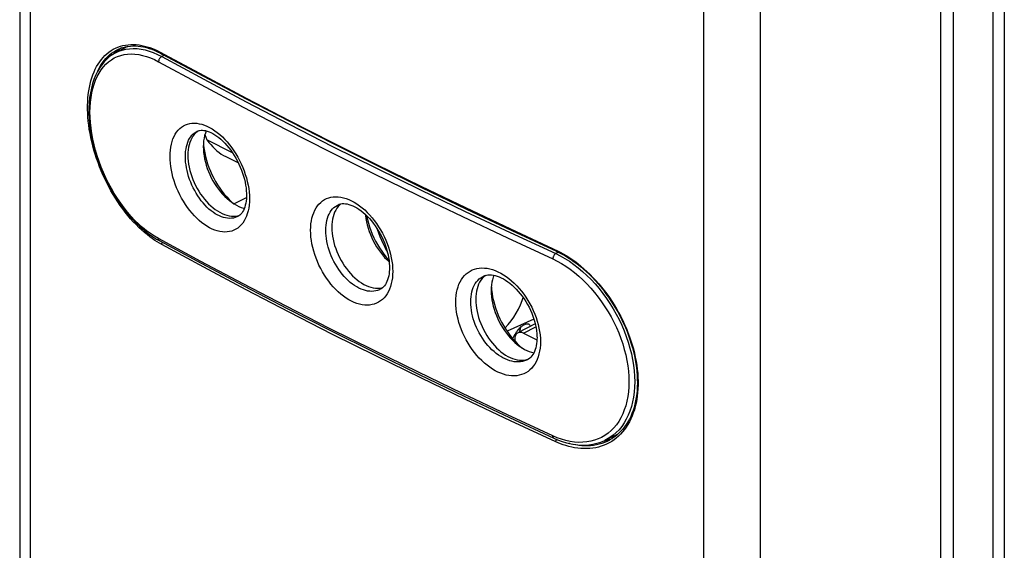
# Model space of a CAD drawing. Units: millimetres. Extents: x 120 to 166, y -75 to 253.
# Drawn here: x 120 to 166, y -33 to -8 of the extents above; entities that cross this region are included whole.
import ezdxf

# ---------------------------------------------------------------- set-up
doc = ezdxf.new("R2010")
doc.units = ezdxf.units.MM
doc.header["$LTSCALE"] = 16.335
doc.layers.get('0').update_dxf_attribs({"linetype": 'CONTINUOUS'})
doc.layers.add('DRAFT', color=7, linetype='CONTINUOUS')
doc.layers.add('RACCORDO', color=7, linetype='CONTINUOUS')

msp = doc.modelspace()

# ---------------------------------------------------------------- linework, layer by layer
at = {"color": 7, "linetype": 'CONTINUOUS'}
for p, q in [((128.164, -13.67), (128.091, -13.733)), ((128.23, -13.625), (128.164, -13.67)), ((128.165, -13.65), (128.22, -13.627)), ((128.165, -13.65), (128.168, -13.649)), ((128.457, -14.198), (128.467, -14.329)), ((129.813, -14.649), (128.618, -14.052)), ((129.495, -14.832), (130.089, -15.129)), ((129.662, -16.834), (129.782, -16.95)), ((129.733, -16.932), (129.776, -16.963)), ((129.782, -16.95), (129.874, -17.029)), ((134.737, -17.08), (134.74, -17.078)), ((134.808, -17.092), (134.741, -17.163)), ((134.874, -17.035), (134.808, -17.092)), ((129.965, -17.606), (130.061, -17.592)), ((130.061, -17.626), (130.059, -17.628)), ((130.061, -17.592), (130.147, -17.569)), ((141.524, -20.405), (141.585, -20.379)), ((141.524, -20.405), (141.527, -20.403)), ((141.599, -20.387), (141.526, -20.45)), ((141.63, -20.366), (141.599, -20.387)), ((136.711, -21.02), (136.709, -21.021)), ((141.892, -20.915), (141.902, -21.046)), ((143.601, -22.625), (143.62, -22.63)), ((143.62, -22.63), (143.635, -22.637)), ((143.031, -23.063), (143.068, -23.007)), ((143.097, -23.552), (143.217, -23.667)), ((143.168, -23.65), (143.211, -23.681)), ((143.217, -23.667), (143.309, -23.747)), ((143.496, -24.309), (143.588, -24.285)), ((143.573, -24.304), (143.57, -24.306)), ((143.588, -24.285), (143.636, -24.266))]:
    msp.add_line(p, q, dxfattribs=at)
at = {"color": 253, "linetype": 'CONTINUOUS'}
for points in [[(126.898, -14.821), (126.902, -14.67), (126.913, -14.525), (126.933, -14.385), (126.96, -14.251), (126.995, -14.123), (127.037, -14.003), (127.086, -13.89), (127.143, -13.785), (127.206, -13.69), (127.276, -13.603), (127.353, -13.526), (127.435, -13.458), (127.523, -13.401), (127.616, -13.354), (127.714, -13.317), (127.816, -13.292), (127.923, -13.276), (128.033, -13.272), (128.146, -13.279), (128.263, -13.296), (128.38, -13.324), (128.5, -13.363), (128.621, -13.413), (128.742, -13.472), (128.863, -13.542), (128.985, -13.622), (129.104, -13.71), (129.223, -13.808), (129.34, -13.914), (129.453, -14.029), (129.564, -14.15), (129.672, -14.28), (129.775, -14.415), (129.874, -14.557), (129.969, -14.704), (130.058, -14.855), (130.141, -15.011), (130.219, -15.17), (130.29, -15.332), (130.354, -15.496), (130.412, -15.661), (130.462, -15.827), (130.505, -15.993), (130.541, -16.158), (130.568, -16.322), (130.588, -16.482), (130.6, -16.64), (130.604, -16.796)], [(127.616, -14.83), (127.619, -14.707), (127.628, -14.588), (127.644, -14.474), (127.666, -14.365), (127.694, -14.261), (127.728, -14.163), (127.768, -14.071), (127.814, -13.986), (127.865, -13.909), (127.921, -13.838), (127.983, -13.776), (128.049, -13.721), (128.12, -13.674), (128.165, -13.65)], [(130.604, -16.796), (130.6, -16.947), (130.588, -17.092), (130.568, -17.232), (130.541, -17.366), (130.505, -17.495), (130.462, -17.615), (130.412, -17.728), (130.354, -17.833), (130.29, -17.93), (130.219, -18.017), (130.141, -18.095), (130.058, -18.163), (129.969, -18.22), (129.875, -18.268), (129.776, -18.305), (129.672, -18.331), (129.564, -18.347), (129.454, -18.352), (129.34, -18.345), (129.223, -18.328), (129.105, -18.3), (128.985, -18.262), (128.864, -18.212), (128.742, -18.153), (128.621, -18.083), (128.5, -18.003), (128.381, -17.915), (128.263, -17.817), (128.147, -17.71), (128.033, -17.595), (127.924, -17.473), (127.817, -17.343), (127.714, -17.207), (127.616, -17.065), (127.523, -16.917), (127.435, -16.765), (127.353, -16.609), (127.277, -16.449), (127.207, -16.287), (127.143, -16.123), (127.087, -15.957), (127.037, -15.79), (126.995, -15.624), (126.96, -15.458), (126.933, -15.295), (126.913, -15.134), (126.902, -14.976), (126.898, -14.821)], [(130.059, -17.628), (130.018, -17.647), (129.938, -17.677), (129.855, -17.698), (129.768, -17.71), (129.678, -17.714), (129.586, -17.709), (129.492, -17.694), (129.396, -17.671), (129.299, -17.639), (129.202, -17.599), (129.104, -17.55), (129.006, -17.493), (128.908, -17.428), (128.812, -17.355), (128.716, -17.275), (128.623, -17.188), (128.532, -17.094), (128.443, -16.994), (128.357, -16.888), (128.274, -16.777), (128.195, -16.661), (128.12, -16.54), (128.049, -16.416), (127.983, -16.289), (127.921, -16.158), (127.865, -16.026), (127.814, -15.892), (127.768, -15.757), (127.728, -15.621), (127.694, -15.485), (127.666, -15.35), (127.644, -15.217), (127.628, -15.085), (127.619, -14.956), (127.616, -14.83)], [(133.458, -18.268), (133.462, -18.117), (133.474, -17.971), (133.494, -17.832), (133.522, -17.697), (133.558, -17.568), (133.602, -17.447), (133.653, -17.334), (133.711, -17.228), (133.777, -17.131), (133.849, -17.044), (133.928, -16.965), (134.013, -16.896), (134.104, -16.837), (134.2, -16.789), (134.302, -16.75), (134.407, -16.723), (134.518, -16.706), (134.631, -16.7), (134.748, -16.705), (134.868, -16.72), (134.99, -16.747), (135.113, -16.784), (135.238, -16.831), (135.364, -16.889), (135.489, -16.956), (135.614, -17.034), (135.738, -17.121), (135.86, -17.216), (135.981, -17.321), (136.098, -17.433), (136.213, -17.553), (136.324, -17.681), (136.431, -17.815), (136.533, -17.955), (136.631, -18.101), (136.723, -18.251), (136.809, -18.405), (136.889, -18.563), (136.962, -18.724), (137.029, -18.886), (137.089, -19.051), (137.141, -19.216), (137.185, -19.381), (137.222, -19.547), (137.25, -19.71), (137.271, -19.87), (137.283, -20.028), (137.287, -20.183)], [(134.165, -18.271), (134.168, -18.149), (134.178, -18.029), (134.194, -17.915), (134.217, -17.805), (134.246, -17.7), (134.282, -17.601), (134.324, -17.509), (134.371, -17.423), (134.424, -17.344), (134.483, -17.273), (134.547, -17.209), (134.616, -17.153), (134.69, -17.105), (134.737, -17.08)], [(137.287, -20.183), (137.283, -20.334), (137.271, -20.48), (137.25, -20.62), (137.222, -20.755), (137.185, -20.884), (137.141, -21.006), (137.089, -21.119), (137.029, -21.226), (136.963, -21.323), (136.889, -21.411), (136.809, -21.49), (136.723, -21.56), (136.631, -21.619), (136.533, -21.668), (136.431, -21.707), (136.324, -21.735), (136.213, -21.752), (136.099, -21.759), (135.981, -21.754), (135.86, -21.739), (135.738, -21.713), (135.614, -21.676), (135.489, -21.629), (135.364, -21.571), (135.239, -21.504), (135.114, -21.426), (134.99, -21.339), (134.868, -21.243), (134.748, -21.138), (134.632, -21.025), (134.518, -20.905), (134.408, -20.777), (134.302, -20.642), (134.201, -20.502), (134.104, -20.356), (134.013, -20.205), (133.928, -20.05), (133.849, -19.891), (133.777, -19.73), (133.712, -19.567), (133.653, -19.402), (133.602, -19.236), (133.558, -19.071), (133.522, -18.905), (133.494, -18.742), (133.474, -18.582), (133.462, -18.424), (133.458, -18.268)], [(136.709, -21.021), (136.666, -21.041), (136.583, -21.073), (136.496, -21.096), (136.405, -21.11), (136.312, -21.115), (136.216, -21.112), (136.118, -21.099), (136.019, -21.078), (135.918, -21.048), (135.816, -21.01), (135.714, -20.963), (135.612, -20.908), (135.511, -20.845), (135.41, -20.774), (135.311, -20.696), (135.214, -20.611), (135.119, -20.519), (135.026, -20.42), (134.937, -20.316), (134.851, -20.207), (134.768, -20.092), (134.69, -19.973), (134.616, -19.85), (134.547, -19.724), (134.483, -19.595), (134.424, -19.464), (134.371, -19.33), (134.324, -19.196), (134.282, -19.061), (134.246, -18.926), (134.217, -18.792), (134.194, -18.658), (134.178, -18.527), (134.168, -18.398), (134.165, -18.271)], [(140.233, -21.61), (140.237, -21.459), (140.249, -21.313), (140.27, -21.173), (140.299, -21.038), (140.336, -20.909), (140.381, -20.787), (140.434, -20.673), (140.495, -20.566), (140.562, -20.468), (140.637, -20.38), (140.718, -20.3), (140.806, -20.229), (140.899, -20.169), (140.999, -20.119), (141.103, -20.079), (141.212, -20.05), (141.326, -20.031), (141.443, -20.024), (141.564, -20.027), (141.688, -20.04), (141.813, -20.064), (141.94, -20.099), (142.069, -20.145), (142.199, -20.201), (142.328, -20.266), (142.457, -20.342), (142.585, -20.427), (142.711, -20.52), (142.835, -20.623), (142.957, -20.734), (143.075, -20.852), (143.189, -20.978), (143.3, -21.11), (143.405, -21.248), (143.506, -21.392), (143.6, -21.541), (143.689, -21.694), (143.772, -21.851), (143.847, -22.01), (143.916, -22.172), (143.977, -22.335), (144.031, -22.499), (144.077, -22.664), (144.114, -22.828), (144.144, -22.991), (144.165, -23.15), (144.178, -23.308), (144.182, -23.463)], [(140.929, -21.607), (140.932, -21.485), (140.942, -21.365), (140.959, -21.25), (140.983, -21.14), (141.013, -21.035), (141.05, -20.936), (141.094, -20.842), (141.143, -20.756), (141.198, -20.676), (141.259, -20.603), (141.326, -20.538), (141.398, -20.481), (141.474, -20.431), (141.524, -20.405)], [(144.182, -23.463), (144.178, -23.614), (144.165, -23.76), (144.144, -23.9), (144.114, -24.035), (144.077, -24.165), (144.031, -24.287), (143.977, -24.402), (143.916, -24.509), (143.847, -24.607), (143.772, -24.696), (143.689, -24.777), (143.601, -24.848), (143.506, -24.908), (143.405, -24.959), (143.3, -25), (143.19, -25.029), (143.075, -25.048), (142.957, -25.057), (142.836, -25.054), (142.711, -25.041), (142.585, -25.017), (142.457, -24.982), (142.328, -24.937), (142.199, -24.881), (142.07, -24.815), (141.941, -24.74), (141.813, -24.655), (141.688, -24.561), (141.564, -24.458), (141.443, -24.347), (141.326, -24.228), (141.212, -24.102), (141.103, -23.969), (140.999, -23.83), (140.899, -23.686), (140.806, -23.537), (140.718, -23.383), (140.637, -23.226), (140.562, -23.066), (140.495, -22.904), (140.434, -22.74), (140.381, -22.575), (140.336, -22.41), (140.299, -22.245), (140.27, -22.083), (140.249, -21.923), (140.237, -21.765), (140.233, -21.61)], [(143.57, -24.306), (143.527, -24.327), (143.44, -24.36), (143.35, -24.385), (143.256, -24.401), (143.159, -24.408), (143.059, -24.406), (142.958, -24.396), (142.854, -24.376), (142.749, -24.349), (142.644, -24.312), (142.538, -24.267), (142.432, -24.214), (142.327, -24.153), (142.222, -24.084), (142.119, -24.008), (142.018, -23.925), (141.919, -23.835), (141.823, -23.738), (141.73, -23.636), (141.641, -23.528), (141.556, -23.415), (141.474, -23.298), (141.398, -23.176), (141.326, -23.052), (141.259, -22.924), (141.198, -22.794), (141.143, -22.662), (141.094, -22.528), (141.05, -22.394), (141.013, -22.26), (140.983, -22.126), (140.959, -21.993), (140.942, -21.862), (140.932, -21.734), (140.929, -21.607)]]:
    msp.add_lwpolyline(points, dxfattribs=at)
at = {"color": 7, "linetype": 'CONTINUOUS'}
for points in [[(128.091, -13.733), (128.024, -13.804), (127.963, -13.884), (127.909, -13.972), (127.862, -14.067), (127.821, -14.17), (127.787, -14.28), (127.761, -14.396), (127.742, -14.517), (127.731, -14.643), (127.727, -14.775)], [(128.22, -13.627), (128.281, -13.611), (128.344, -13.603), (128.41, -13.602), (128.481, -13.608), (128.557, -13.621), (128.636, -13.643), (128.72, -13.672), (128.808, -13.71), (128.898, -13.757), (128.991, -13.812), (129.084, -13.875), (129.179, -13.947), (129.273, -14.026), (129.368, -14.114), (129.461, -14.208), (129.553, -14.31), (129.644, -14.419), (129.731, -14.534), (129.816, -14.654), (129.897, -14.779), (129.974, -14.909), (130.046, -15.043), (130.114, -15.179), (130.176, -15.318), (130.233, -15.459), (130.284, -15.6), (130.329, -15.742), (130.367, -15.883), (130.4, -16.022), (130.425, -16.16), (130.445, -16.294), (130.458, -16.425), (130.464, -16.552), (130.466, -16.623)], [(128.591, -13.631), (128.588, -13.635), (128.546, -13.741), (128.512, -13.855), (128.485, -13.974), (128.465, -14.099)], [(128.465, -14.099), (128.454, -14.23), (128.45, -14.365)], [(128.526, -13.807), (128.567, -13.928), (128.618, -14.052)], [(128.618, -14.052), (128.705, -14.166), (128.796, -14.273), (128.889, -14.374), (128.985, -14.469), (129.085, -14.558), (129.185, -14.638), (129.287, -14.711), (129.39, -14.775), (129.495, -14.832)], [(128.45, -14.365), (128.454, -14.504), (128.465, -14.646), (128.485, -14.791), (128.512, -14.938), (128.546, -15.085), (128.588, -15.234), (128.637, -15.381), (128.693, -15.528), (128.756, -15.673), (128.825, -15.816), (128.9, -15.955), (128.981, -16.091), (129.066, -16.222), (129.157, -16.348), (129.252, -16.468), (129.351, -16.582), (129.453, -16.689), (129.558, -16.788), (129.666, -16.88), (129.733, -16.932)], [(128.467, -14.329), (128.487, -14.493), (128.517, -14.661), (128.554, -14.831), (128.599, -15.001), (128.652, -15.17), (128.713, -15.34), (128.781, -15.507), (128.856, -15.672), (128.937, -15.835), (129.025, -15.994), (129.119, -16.148), (129.218, -16.298), (129.323, -16.442), (129.432, -16.58), (129.545, -16.711), (129.662, -16.834)], [(127.727, -14.775), (127.731, -14.911), (127.742, -15.049), (127.761, -15.188), (127.787, -15.33), (127.821, -15.474), (127.862, -15.618), (127.909, -15.761), (127.963, -15.903), (128.024, -16.043), (128.091, -16.182), (128.164, -16.318), (128.242, -16.449), (128.325, -16.576), (128.413, -16.698)], [(128.413, -16.698), (128.504, -16.814), (128.6, -16.924), (128.7, -17.029), (128.802, -17.125), (128.906, -17.214), (129.012, -17.294), (129.119, -17.366), (129.228, -17.43), (129.337, -17.484), (129.446, -17.529), (129.553, -17.565), (129.659, -17.59), (129.763, -17.605), (129.865, -17.611), (129.965, -17.606)], [(129.776, -16.963), (129.886, -17.038), (129.998, -17.103), (130.11, -17.159), (130.222, -17.205), (130.333, -17.242), (130.362, -17.249)], [(130.466, -16.623), (130.465, -16.686), (130.459, -16.8), (130.447, -16.907), (130.431, -17.007), (130.41, -17.1), (130.385, -17.187), (130.356, -17.267), (130.322, -17.34), (130.286, -17.407), (130.245, -17.466), (130.202, -17.517), (130.156, -17.562)], [(134.741, -17.163), (134.681, -17.243), (134.627, -17.331), (134.579, -17.426), (134.539, -17.529), (134.505, -17.639), (134.478, -17.755), (134.46, -17.876), (134.448, -18.002), (134.445, -18.134)], [(134.737, -17.08), (134.797, -17.055), (134.864, -17.036)], [(134.864, -17.036), (134.933, -17.026), (135.005, -17.024), (135.081, -17.029), (135.162, -17.041), (135.246, -17.062), (135.335, -17.09), (135.426, -17.127), (135.521, -17.173), (135.617, -17.227), (135.714, -17.289), (135.812, -17.359), (135.91, -17.437), (136.007, -17.523), (136.104, -17.616), (136.199, -17.717), (136.292, -17.824), (136.382, -17.937), (136.469, -18.055), (136.553, -18.179), (136.632, -18.307), (136.706, -18.439), (136.776, -18.574), (136.84, -18.711), (136.898, -18.85), (136.951, -18.99), (136.997, -19.13), (137.037, -19.27), (137.07, -19.408), (137.096, -19.544), (137.116, -19.678), (137.13, -19.808), (137.136, -19.934), (137.138, -20.005)], [(130.156, -17.562), (130.106, -17.6), (130.059, -17.628)], [(136.013, -17.528), (136.017, -17.576), (136.036, -17.722), (136.064, -17.87), (136.099, -18.019), (136.141, -18.169), (136.19, -18.318), (136.247, -18.466), (136.31, -18.612), (136.38, -18.756), (136.455, -18.897), (136.537, -19.034), (136.623, -19.166), (136.715, -19.293), (136.811, -19.414), (136.91, -19.529), (137.014, -19.637), (137.12, -19.738), (137.123, -19.74)], [(136.066, -17.58), (136.068, -17.593), (136.106, -17.764), (136.152, -17.935), (136.205, -18.106), (136.266, -18.277), (136.334, -18.446), (136.41, -18.612), (136.492, -18.776), (136.581, -18.936), (136.675, -19.092), (136.775, -19.243), (136.88, -19.388), (136.99, -19.526), (137.105, -19.658), (137.115, -19.669)], [(134.445, -18.134), (134.448, -18.27), (134.46, -18.408), (134.478, -18.547), (134.505, -18.689), (134.539, -18.833), (134.579, -18.977), (134.627, -19.119), (134.681, -19.262), (134.741, -19.402), (134.808, -19.54), (134.882, -19.676), (134.96, -19.808), (135.042, -19.934), (135.13, -20.056), (135.222, -20.172), (135.318, -20.283), (135.418, -20.387), (135.52, -20.484), (135.624, -20.572), (135.73, -20.653), (135.837, -20.725), (135.945, -20.788), (136.055, -20.843), (136.163, -20.888), (136.27, -20.923), (136.376, -20.949), (136.48, -20.964), (136.582, -20.97), (136.682, -20.965), (136.778, -20.951), (136.828, -20.937)], [(137.138, -20.005), (137.136, -20.09), (137.129, -20.199), (137.117, -20.302), (137.1, -20.399), (137.078, -20.489), (137.052, -20.575), (137.022, -20.654), (136.987, -20.727), (136.949, -20.794), (136.907, -20.853), (136.861, -20.906)], [(141.526, -20.45), (141.459, -20.522), (141.398, -20.601), (141.344, -20.689), (141.297, -20.785), (141.256, -20.888), (141.222, -20.998), (141.196, -21.114), (141.177, -21.235), (141.166, -21.361), (141.162, -21.493)], [(141.585, -20.379), (141.658, -20.358), (141.733, -20.346), (141.811, -20.342), (141.892, -20.345), (141.978, -20.356), (142.067, -20.375), (142.159, -20.403), (142.255, -20.438), (142.352, -20.482), (142.452, -20.535), (142.553, -20.595), (142.654, -20.664), (142.755, -20.74), (142.856, -20.824), (142.956, -20.916), (143.054, -21.014), (143.149, -21.119), (143.243, -21.23), (143.332, -21.347), (143.418, -21.469), (143.5, -21.596), (143.577, -21.726), (143.648, -21.859), (143.714, -21.995), (143.774, -22.133), (143.828, -22.271), (143.876, -22.41), (143.917, -22.549), (143.951, -22.686), (143.978, -22.822), (143.999, -22.954), (144.013, -23.084), (144.02, -23.209), (144.021, -23.279)], [(142.019, -20.365), (141.981, -20.459), (141.947, -20.572), (141.92, -20.692), (141.9, -20.817)], [(136.861, -20.906), (136.812, -20.953), (136.757, -20.993), (136.709, -21.021)], [(141.9, -20.817), (141.889, -20.948), (141.885, -21.083)], [(141.885, -21.083), (141.889, -21.222), (141.9, -21.364), (141.92, -21.509), (141.947, -21.655), (141.981, -21.803), (142.023, -21.951), (142.072, -22.099), (142.128, -22.246), (142.191, -22.391), (142.26, -22.533), (142.335, -22.673), (142.416, -22.808), (142.501, -22.939), (142.592, -23.065), (142.687, -23.185), (142.786, -23.299), (142.888, -23.406), (142.993, -23.506), (143.101, -23.597), (143.168, -23.65)], [(141.902, -21.046), (141.922, -21.211), (141.952, -21.379), (141.989, -21.548), (142.034, -21.718), (142.087, -21.888), (142.148, -22.057), (142.216, -22.225), (142.291, -22.39), (142.372, -22.553), (142.46, -22.712), (142.554, -22.866), (142.653, -23.016), (142.758, -23.16), (142.867, -23.297), (142.98, -23.428), (143.097, -23.552)], [(141.162, -21.493), (141.166, -21.629), (141.177, -21.766), (141.196, -21.906), (141.222, -22.048), (141.256, -22.192), (141.297, -22.335), (141.344, -22.478), (141.398, -22.621), (141.459, -22.761), (141.526, -22.899), (141.599, -23.035), (141.677, -23.167), (141.76, -23.293), (141.848, -23.415), (141.939, -23.531), (142.035, -23.642), (142.135, -23.746), (142.237, -23.843), (142.341, -23.931), (142.447, -24.012), (142.555, -24.084), (142.663, -24.147), (142.772, -24.202), (142.881, -24.247), (142.988, -24.282), (143.094, -24.307), (143.198, -24.323), (143.3, -24.328), (143.4, -24.324), (143.496, -24.309)], [(143.068, -23.007), (143.106, -22.954), (143.145, -22.905), (143.184, -22.859), (143.224, -22.817), (143.263, -22.78), (143.302, -22.746), (143.34, -22.717), (143.377, -22.693), (143.412, -22.672), (143.446, -22.655), (143.478, -22.642), (143.507, -22.633), (143.534, -22.626), (143.559, -22.623), (143.581, -22.623), (143.601, -22.625)], [(143.204, -23.015), (143.226, -22.949), (143.248, -22.866), (143.266, -22.785), (143.268, -22.776)], [(143.634, -22.636), (143.647, -22.644), (143.663, -22.656)], [(143.663, -22.656), (143.678, -22.672), (143.692, -22.692), (143.705, -22.717), (143.717, -22.747), (143.718, -22.751)], [(142.894, -23.328), (142.9, -23.314), (142.93, -23.248), (142.961, -23.184), (142.995, -23.122), (143.031, -23.063)], [(144.021, -23.279), (144.02, -23.338), (144.014, -23.448), (144.003, -23.553), (143.986, -23.652), (143.965, -23.745), (143.938, -23.833), (143.907, -23.916), (143.871, -23.992), (143.83, -24.062), (143.785, -24.125), (143.736, -24.182), (143.682, -24.232)], [(143.211, -23.681), (143.321, -23.755), (143.433, -23.821), (143.545, -23.877), (143.657, -23.923), (143.768, -23.959), (143.874, -23.985)], [(143.682, -24.232), (143.623, -24.276), (143.57, -24.306)]]:
    msp.add_lwpolyline(points, dxfattribs=at)
at = {"layer": 'DRAFT', "color": 7, "linetype": 'CONTINUOUS'}
for p, q in [((124.347, -9.973), (124.289, -10.028)), ((124.445, -9.892), (124.347, -9.973)), ((124.915, -9.694), (124.357, -9.988)), ((124.546, -9.819), (124.445, -9.892)), ((124.631, -9.765), (124.546, -9.819)), ((129.874, -17.029), (130.462, -16.739)), ((143.878, -22.418), (142.625, -22.974)), ((143.939, -22.637), (143.128, -23.054)), ((143.389, -23.069), (144.018, -23.383)), ((147.799, -27.775), (147.18, -28.067)), ((147.313, -28.053), (147.433, -28.016)), ((147.433, -28.016), (147.54, -27.975)), ((147.111, -28.096), (147.19, -28.082)), ((147.19, -28.082), (147.313, -28.053))]:
    msp.add_line(p, q, dxfattribs=at)
at = {"layer": 'DRAFT', "color": 253, "linetype": 'CONTINUOUS'}
msp.add_line((143.389, -23.069), (143.969, -22.774), dxfattribs=at)
at = {"layer": 'DRAFT', "color": 7, "linetype": 'CONTINUOUS'}
for points in [[(143.128, -23.054), (143.107, -23.067), (143.08, -23.088), (143.056, -23.113), (143.035, -23.143), (143.017, -23.177), (143.002, -23.213), (142.991, -23.254), (142.984, -23.296), (142.98, -23.342), (142.98, -23.391), (142.983, -23.431)], [(143.389, -23.069), (143.35, -23.052), (143.312, -23.04), (143.274, -23.032), (143.237, -23.029), (143.201, -23.031), (143.168, -23.038), (143.136, -23.05), (143.128, -23.054)]]:
    msp.add_lwpolyline(points, dxfattribs=at)
at = {"layer": 'RACCORDO', "color": 7, "linetype": 'CONTINUOUS'}
for p, q in [((165.824, 117.953), (165.824, -67.305)), ((163.436, 115.993), (163.436, -68.87)), ((162.87, -69.152), (162.87, 115.709)), ((119.884, 113.267), (119.884, -56.391)), ((124.357, -9.988), (124.358, -9.987)), ((124.467, -9.831), (124.468, -9.831)), ((124.771, -9.769), (124.804, -9.731)), ((124.804, -9.731), (124.824, -9.711)), ((126.452, -10.003), (126.535, -10.047)), ((142.846, -18.278), (144.926, -19.242)), ((126.268, -18.681), (126.417, -18.765)), ((142.731, -26.999), (144.813, -27.964)), ((147.706, -27.857), (147.606, -27.866)), ((146.998, -28.144), (147.182, -28.066)), ((147.182, -28.066), (147.18, -28.067)), ((147.381, -28.068), (147.38, -28.069))]:
    msp.add_line(p, q, dxfattribs=at)
at = {"layer": 'RACCORDO', "color": 253, "linetype": 'CONTINUOUS'}
for p, q in [((165.287, 116.924), (165.287, -67.806)), ((120.369, 112.703), (120.369, -57.044)), ((151.808, -72.763), (151.808, 96.984)), ((154.446, -72.751), (154.446, 96.759)), ((124.699, -9.653), (124.819, -9.629)), ((124.358, -9.987), (124.507, -9.918)), ((124.791, -9.722), (124.721, -9.795)), ((124.796, -9.717), (124.791, -9.722)), ((126.314, -10.066), (126.51, -10.165)), ((126.634, -10.1), (126.51, -10.165)), ((142.779, -18.205), (145.011, -19.24)), ((128.329, -19.717), (126.365, -18.657)), ((142.774, -18.378), (144.894, -19.357)), ((126.509, -18.931), (126.407, -18.875)), ((145.025, -19.289), (144.894, -19.357)), ((148.556, -24.817), (148.575, -25.075)), ((144.967, -27.943), (144.762, -27.856)), ((147.557, -27.889), (147.657, -27.878)), ((147.657, -27.878), (147.681, -27.874)), ((147.824, -27.865), (147.722, -27.954)), ((147.293, -28.112), (147.172, -28.164)), ((147.38, -28.069), (147.293, -28.112))]:
    msp.add_line(p, q, dxfattribs=at)
for points in [[(124.819, -9.629), (124.942, -9.613), (125.066, -9.604)], [(125.066, -9.604), (125.193, -9.604), (125.322, -9.611), (125.451, -9.625), (125.579, -9.646), (125.708, -9.675), (125.833, -9.708), (125.956, -9.747), (126.077, -9.792), (126.193, -9.839), (126.303, -9.887), (126.409, -9.939)], [(123.533, -10.825), (123.547, -10.794), (123.61, -10.673), (123.677, -10.559), (123.748, -10.451), (123.825, -10.349), (123.905, -10.254), (123.991, -10.165), (124.08, -10.084), (124.173, -10.009), (124.27, -9.941)], [(123.776, -10.205), (123.863, -10.115), (123.955, -10.032), (124.05, -9.955), (124.149, -9.886), (124.252, -9.825), (124.359, -9.77)], [(123.792, -10.646), (123.907, -10.522), (124.03, -10.412), (124.161, -10.315), (124.3, -10.232), (124.446, -10.165), (124.599, -10.111), (124.757, -10.073), (124.921, -10.05), (125.091, -10.042), (125.264, -10.049), (125.441, -10.071), (125.622, -10.109), (125.806, -10.161), (125.99, -10.227), (126.176, -10.309), (126.365, -10.405)], [(124.27, -9.941), (124.371, -9.881), (124.467, -9.831)], [(124.359, -9.77), (124.469, -9.724), (124.582, -9.684), (124.699, -9.653)], [(124.507, -9.918), (124.666, -9.862), (124.832, -9.822), (125.003, -9.798), (125.18, -9.789), (125.361, -9.796), (125.546, -9.819), (125.735, -9.858), (125.926, -9.912), (126.119, -9.981), (126.314, -10.066)], [(126.409, -9.939), (128.473, -11.051), (130.457, -12.101), (132.461, -13.142), (134.485, -14.173), (136.53, -15.196), (138.594, -16.208), (140.677, -17.211), (142.779, -18.205)], [(126.509, -9.993), (126.51, -10.001), (126.511, -10.01), (126.513, -10.017), (126.515, -10.025), (126.519, -10.031), (126.523, -10.037), (126.528, -10.041), (126.533, -10.045), (126.535, -10.047)], [(126.407, -18.875), (126.301, -18.81), (126.189, -18.737), (126.072, -18.657), (125.951, -18.568), (125.827, -18.471), (125.701, -18.366), (125.572, -18.252), (125.443, -18.131), (125.314, -18.003), (125.185, -17.867), (125.058, -17.726), (124.934, -17.579), (124.811, -17.426), (124.691, -17.269), (124.575, -17.107), (124.462, -16.941), (124.352, -16.772), (124.245, -16.598), (124.142, -16.421), (124.044, -16.241), (123.949, -16.058), (123.858, -15.873), (123.771, -15.685), (123.689, -15.495), (123.611, -15.304), (123.538, -15.111), (123.47, -14.917), (123.407, -14.723), (123.348, -14.528), (123.295, -14.333), (123.247, -14.139), (123.204, -13.945), (123.166, -13.752), (123.133, -13.559), (123.106, -13.369), (123.085, -13.18), (123.068, -12.993), (123.058, -12.809), (123.052, -12.628), (123.052, -12.449), (123.058, -12.273), (123.069, -12.102), (123.086, -11.933), (123.108, -11.769), (123.135, -11.61), (123.168, -11.455), (123.206, -11.304), (123.25, -11.159), (123.298, -11.019), (123.352, -10.885), (123.41, -10.756), (123.474, -10.633), (123.543, -10.517), (123.616, -10.406), (123.694, -10.302), (123.776, -10.205)], [(126.51, -10.165), (126.491, -10.176), (126.472, -10.189), (126.454, -10.205), (126.437, -10.223), (126.421, -10.242), (126.407, -10.264), (126.395, -10.287), (126.384, -10.31), (126.376, -10.334), (126.37, -10.358), (126.366, -10.382), (126.365, -10.405)], [(126.365, -10.405), (128.329, -11.467), (130.314, -12.52), (132.319, -13.563), (134.344, -14.595), (136.389, -15.618), (138.453, -16.63), (140.537, -17.632), (142.64, -18.623), (144.762, -19.603)], [(126.51, -10.165), (128.473, -11.227), (130.456, -12.279), (132.46, -13.321), (134.483, -14.353), (136.527, -15.375), (138.59, -16.386), (140.672, -17.387), (142.774, -18.378)], [(126.365, -18.657), (126.176, -18.548), (125.99, -18.425), (125.805, -18.289), (125.622, -18.141), (125.441, -17.979), (125.264, -17.806), (125.091, -17.622), (124.921, -17.426), (124.757, -17.221), (124.599, -17.007), (124.446, -16.784), (124.3, -16.554), (124.161, -16.317), (124.03, -16.074), (123.907, -15.826), (123.792, -15.574), (123.686, -15.317), (123.589, -15.059), (123.501, -14.799), (123.423, -14.537), (123.355, -14.275), (123.297, -14.015), (123.249, -13.756), (123.212, -13.5), (123.185, -13.248), (123.169, -13), (123.164, -12.757), (123.169, -12.521), (123.185, -12.29), (123.212, -12.068), (123.249, -11.854), (123.297, -11.649), (123.355, -11.454), (123.423, -11.269), (123.501, -11.095), (123.589, -10.933), (123.686, -10.784), (123.792, -10.646)], [(137.033, -19.257), (137.02, -19.234), (136.937, -19.077), (136.857, -18.914), (136.782, -18.748), (136.711, -18.58), (136.646, -18.409), (136.585, -18.236), (136.581, -18.225)], [(126.417, -18.765), (126.407, -18.759), (126.395, -18.748), (126.384, -18.734), (126.376, -18.718), (126.37, -18.7), (126.366, -18.679), (126.365, -18.657)], [(126.509, -18.931), (126.51, -18.922), (126.511, -18.913), (126.513, -18.903), (126.515, -18.894), (126.519, -18.884), (126.523, -18.875), (126.528, -18.865), (126.533, -18.857), (126.539, -18.848), (126.545, -18.84), (126.549, -18.837)], [(144.9, -28.127), (142.779, -27.147), (140.677, -26.156), (138.594, -25.155), (136.53, -24.143), (134.485, -23.121), (132.461, -22.088), (130.457, -21.046), (128.473, -19.993), (126.509, -18.931)], [(144.9, -19.188), (144.9, -19.197), (144.901, -19.205), (144.903, -19.213), (144.906, -19.22), (144.909, -19.226), (144.913, -19.231), (144.917, -19.236), (144.922, -19.24), (144.926, -19.242)], [(145.011, -19.24), (145.128, -19.3), (145.249, -19.367), (145.377, -19.442), (145.511, -19.525), (145.647, -19.616), (145.785, -19.715), (145.927, -19.822), (146.069, -19.937), (146.211, -20.058), (146.353, -20.187), (146.494, -20.322), (146.632, -20.462), (146.768, -20.609), (146.901, -20.759), (147.03, -20.914), (147.156, -21.074), (147.278, -21.237), (147.397, -21.404), (147.512, -21.575), (147.622, -21.749), (147.729, -21.927), (147.831, -22.107), (147.928, -22.29), (148.02, -22.474), (148.107, -22.661), (148.189, -22.849), (148.266, -23.039), (148.337, -23.229), (148.403, -23.42), (148.463, -23.612), (148.517, -23.803), (148.565, -23.995), (148.608, -24.185), (148.645, -24.375), (148.675, -24.564), (148.7, -24.751), (148.718, -24.937), (148.73, -25.121), (148.736, -25.302), (148.736, -25.481), (148.73, -25.656), (148.717, -25.829), (148.698, -25.998), (148.673, -26.164), (148.642, -26.325), (148.605, -26.482), (148.563, -26.635), (148.514, -26.783), (148.459, -26.926), (148.399, -27.064), (148.332, -27.196), (148.261, -27.323), (148.184, -27.444), (148.102, -27.559), (148.014, -27.667)], [(136.389, -23.862), (134.344, -22.84), (132.319, -21.808), (130.314, -20.767), (128.329, -19.717)], [(144.894, -19.357), (144.877, -19.369), (144.86, -19.383), (144.843, -19.399), (144.828, -19.418), (144.813, -19.439), (144.8, -19.461), (144.789, -19.484), (144.779, -19.508), (144.772, -19.532), (144.766, -19.556), (144.763, -19.58), (144.762, -19.603)], [(144.762, -19.603), (144.967, -19.704), (145.171, -19.818), (145.373, -19.945), (145.574, -20.085), (145.774, -20.237), (145.969, -20.401), (146.16, -20.577), (146.348, -20.763), (146.529, -20.959), (146.705, -21.165), (146.875, -21.379), (147.037, -21.601), (147.192, -21.83), (147.338, -22.066), (147.476, -22.307), (147.604, -22.552), (147.723, -22.802), (147.832, -23.055), (147.93, -23.31), (148.018, -23.567), (148.094, -23.824), (148.16, -24.08), (148.213, -24.336), (148.255, -24.59), (148.285, -24.84), (148.304, -25.088), (148.31, -25.33), (148.304, -25.567), (148.285, -25.798), (148.255, -26.022), (148.213, -26.238), (148.16, -26.447), (148.094, -26.645), (148.018, -26.834), (147.93, -27.013), (147.832, -27.18), (147.723, -27.336), (147.604, -27.48), (147.476, -27.61), (147.338, -27.728), (147.192, -27.832), (147.037, -27.923), (146.875, -27.999), (146.705, -28.061), (146.529, -28.108)], [(144.894, -19.357), (145.107, -19.462), (145.32, -19.581), (145.531, -19.714), (145.74, -19.86), (145.946, -20.019), (146.15, -20.19), (146.349, -20.373), (146.543, -20.568), (146.732, -20.772), (146.915, -20.986), (147.091, -21.21), (147.26, -21.441), (147.42, -21.68), (147.572, -21.925), (147.715, -22.177), (147.849, -22.433), (147.972, -22.693), (148.085, -22.956), (148.187, -23.222), (148.278, -23.49), (148.358, -23.758), (148.426, -24.025), (148.481, -24.292), (148.525, -24.556), (148.556, -24.817)], [(144.762, -27.856), (142.64, -26.872), (140.537, -25.878), (138.453, -24.875), (136.389, -23.862)], [(148.575, -25.075), (148.581, -25.327), (148.575, -25.574), (148.556, -25.815), (148.525, -26.048), (148.481, -26.274), (148.426, -26.49), (148.358, -26.697), (148.278, -26.894), (148.187, -27.08), (148.085, -27.254), (147.972, -27.417), (147.849, -27.566), (147.715, -27.702), (147.572, -27.825), (147.42, -27.934)], [(144.813, -27.964), (144.8, -27.956), (144.789, -27.945), (144.779, -27.932), (144.772, -27.916), (144.766, -27.898), (144.763, -27.878), (144.762, -27.856)], [(144.9, -28.127), (144.9, -28.118), (144.901, -28.108), (144.903, -28.098), (144.906, -28.089), (144.909, -28.079), (144.913, -28.069), (144.917, -28.06), (144.922, -28.051), (144.927, -28.042), (144.933, -28.034), (144.939, -28.027), (144.945, -28.021)], [(146.529, -28.108), (146.348, -28.139), (146.16, -28.156), (145.969, -28.158), (145.774, -28.145), (145.574, -28.117), (145.373, -28.073), (145.171, -28.016), (144.967, -27.943)], [(147.42, -27.934), (147.26, -28.028), (147.182, -28.066)], [(147.722, -27.954), (147.616, -28.036), (147.505, -28.111)], [(148.014, -27.667), (147.922, -27.769), (147.824, -27.865)], [(147.505, -28.111), (147.39, -28.178), (147.271, -28.239), (147.148, -28.292), (147.022, -28.337), (146.892, -28.376), (146.759, -28.406), (146.623, -28.429), (146.485, -28.444), (146.344, -28.451), (146.202, -28.451), (146.06, -28.443), (145.919, -28.428), (145.778, -28.407), (145.64, -28.379), (145.504, -28.346), (145.372, -28.308), (145.245, -28.266), (145.125, -28.223), (145.01, -28.176), (144.9, -28.127)], [(147.172, -28.164), (147.049, -28.209), (146.921, -28.247), (146.791, -28.277), (146.657, -28.299), (146.522, -28.314), (146.384, -28.321), (146.244, -28.321), (146.105, -28.314), (145.966, -28.299), (145.828, -28.278), (145.692, -28.251), (145.56, -28.219), (145.501, -28.202)]]:
    msp.add_lwpolyline(points, dxfattribs=at)
at = {"layer": 'RACCORDO', "color": 7, "linetype": 'CONTINUOUS'}
for points in [[(124.358, -9.987), (124.223, -10.066), (124.082, -10.166), (123.95, -10.28), (123.826, -10.407), (123.711, -10.547), (123.606, -10.7), (123.51, -10.865), (123.424, -11.042), (123.348, -11.23), (123.282, -11.428), (123.227, -11.638), (123.182, -11.856), (123.149, -12.083), (123.126, -12.318), (123.115, -12.559), (123.114, -12.806), (123.125, -13.058), (123.146, -13.314), (123.178, -13.573), (123.221, -13.836), (123.274, -14.1), (123.337, -14.366), (123.411, -14.632), (123.494, -14.898), (123.587, -15.162), (123.689, -15.424), (123.8, -15.682), (123.92, -15.938), (124.048, -16.188), (124.184, -16.433), (124.328, -16.672), (124.478, -16.904), (124.636, -17.128), (124.799, -17.343), (124.968, -17.549), (125.143, -17.746), (125.322, -17.932), (125.505, -18.106), (125.692, -18.269), (125.882, -18.419), (126.074, -18.557), (126.268, -18.681)], [(124.467, -9.831), (124.492, -9.82), (124.597, -9.777)], [(124.597, -9.777), (124.705, -9.741), (124.816, -9.712)], [(124.816, -9.712), (124.93, -9.691), (125.047, -9.677), (125.166, -9.67), (125.288, -9.671), (125.412, -9.679), (125.538, -9.694), (125.665, -9.717), (125.794, -9.747), (125.924, -9.784), (126.055, -9.829), (126.187, -9.88), (126.32, -9.938), (126.452, -10.003)], [(126.535, -10.047), (128.456, -11.082), (130.451, -12.139), (132.467, -13.186), (134.503, -14.223), (136.559, -15.251), (138.635, -16.27), (140.731, -17.279), (142.846, -18.278)], [(126.417, -18.765), (128.348, -19.807), (130.343, -20.863), (132.358, -21.909), (134.393, -22.946)], [(144.926, -19.242), (145.016, -19.284), (145.164, -19.36), (145.313, -19.443), (145.461, -19.532), (145.609, -19.628), (145.755, -19.731), (145.901, -19.839), (146.045, -19.954), (146.187, -20.075), (146.328, -20.201), (146.466, -20.333), (146.603, -20.47), (146.736, -20.612), (146.867, -20.758), (146.995, -20.91), (147.119, -21.066), (147.24, -21.226), (147.358, -21.39), (147.472, -21.557), (147.581, -21.728), (147.687, -21.902), (147.788, -22.078), (147.884, -22.257), (147.976, -22.438), (148.063, -22.622), (148.144, -22.806), (148.221, -22.992), (148.292, -23.179), (148.358, -23.367), (148.419, -23.555), (148.473, -23.743), (148.523, -23.931), (148.566, -24.118), (148.603, -24.305), (148.635, -24.49), (148.661, -24.674), (148.68, -24.856), (148.694, -25.037), (148.701, -25.215), (148.703, -25.39), (148.699, -25.563), (148.688, -25.732), (148.672, -25.898), (148.649, -26.061), (148.621, -26.219), (148.587, -26.374), (148.547, -26.524), (148.501, -26.67), (148.449, -26.81), (148.392, -26.946), (148.329, -27.076), (148.261, -27.201), (148.187, -27.321), (148.109, -27.434), (148.025, -27.541), (147.936, -27.642), (147.843, -27.736)], [(142.528, -22.823), (142.538, -22.813), (142.679, -22.657), (142.811, -22.491), (142.934, -22.316), (143.048, -22.133), (143.152, -21.941), (143.246, -21.742), (143.33, -21.535), (143.374, -21.407)], [(134.393, -22.946), (136.448, -23.974), (138.523, -24.992), (140.617, -26), (142.731, -26.999)], [(144.813, -27.964), (144.979, -28.036), (145.192, -28.115), (145.404, -28.179), (145.615, -28.228), (145.824, -28.263), (146.03, -28.281), (146.233, -28.285), (146.432, -28.272), (146.626, -28.245), (146.815, -28.202), (146.998, -28.144)], [(147.642, -27.904), (147.535, -27.978), (147.423, -28.045), (147.381, -28.068)], [(147.843, -27.736), (147.744, -27.824), (147.642, -27.904)]]:
    msp.add_lwpolyline(points, dxfattribs=at)

doc.saveas('drawing.dxf')
